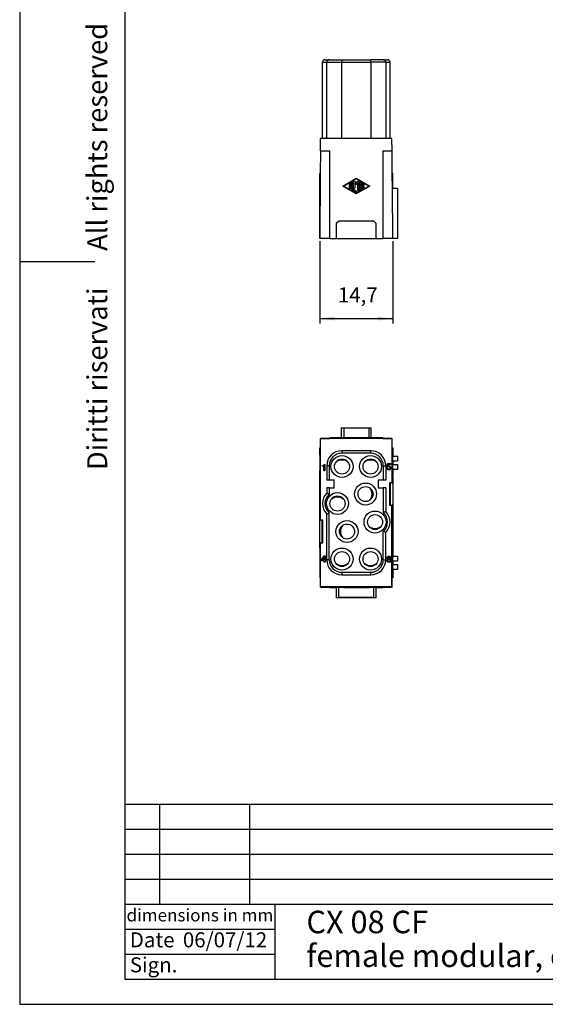
# Model space of a CAD drawing. Units: millimetres. Extents: x -210 to 0, y 0 to 297.
# Drawn here: x -210 to -105, y 0 to 197 of the extents above; entities that cross this region are included whole.
import ezdxf

# ---------------------------------------------------------------- set-up
doc = ezdxf.new("R2010")
doc.units = ezdxf.units.MM
doc.layers.add('1', color=7, linetype='Continuous')
doc.styles.add('CONVERTER_11', font='ARIAL.TTF', dxfattribs={"width": 1.2})
doc.styles.add('CONVERTER_12', font='ARIAL.TTF', dxfattribs={"width": 1.38})
doc.styles.add('CONVERTER_13', font='simplex.shx', dxfattribs={"width": 0.95})
doc.dimstyles.new('ME10_DIM_12', dxfattribs={"dimtxt": 3, "dimasz": 3, "dimexe": 1, "dimexo": 0.5, "dimgap": 2, "dimtad": 1, "dimdsep": 46, "dimtxsty": 'CONVERTER_13', "dimsah": 1, "dimcen": 0.09, "dimclrd": 2, "dimclre": 2, "dimclrt": 4, "dimadec": 0, "dimazin": 0, "dimtfac": 1, "dimtdec": 4, "dimtix": 1, "dimtmove": 0, "dimatfit": 3, "dimfxl": 1, "dimtolj": 1, "dimtzin": 0, "dimarcsym": 0})

# ---------------------------------------------------------------- blocks, each defined once
blk = doc.blocks.new('_formato_A4')
at = {"layer": '1', "color": 7, "linetype": 'Continuous'}
for p, q in [((-210, 297), (-210, 0)), ((-189, 292), (-189, 5)), ((-210, 148.5), (-195, 148.5)), ((-189, 40), (-5, 40)), ((-182, 35), (-182, 40)), ((-164, 35), (-164, 40)), ((-189, 35), (-5, 35)), ((-182, 30), (-182, 35)), ((-164, 30), (-164, 35)), ((-189, 30), (-5, 30)), ((-182, 25), (-182, 30)), ((-164, 25), (-164, 30)), ((-189, 25), (-5, 25)), ((-182, 20), (-182, 25)), ((-164, 20), (-164, 25)), ((-189, 20), (-5, 20)), ((-189, 20), (-189, 5)), ((-159, 20), (-159, 5)), ((-189, 15), (-159, 15)), ((-189, 10), (-159, 10)), ((-189, 5), (-5, 5)), ((-210, 0), (0, 0))]:
    blk.add_line(p, q, dxfattribs=at)
at = {"layer": '1', "color": 7, "insert": (-194, 151.5), "char_height": 4, "attachment_point": 5, "rotation": 90, "line_spacing_factor": 1.320528, "style": 'CONVERTER_11'}
blk.add_mtext('Diritti riservati      All rights reserved', dxfattribs=at)
at = {"layer": '1', "color": 7}
for s, insert, char_height, attachment_point, line_spacing_factor, style in [('dimensions in mm', (-174, 17.5), 2.5, 5, 0.60024, 'CONVERTER_12'), ('Date', (-188, 12.5), 3, 4, 1.320528, 'CONVERTER_11'), ('Sign.', (-188, 7.5), 3, 4, 1.320528, 'CONVERTER_11')]:
    blk.add_mtext(s, dxfattribs=dict(at, insert=insert, char_height=char_height, attachment_point=attachment_point, line_spacing_factor=line_spacing_factor, style=style))
blk = doc.blocks.new('A4')
at = {"layer": '1'}
blk.add_blockref('_formato_A4', (0, 0), dxfattribs=at)
blk = doc.blocks.new('*D5')
at = {"layer": '1', "color": 2, "linetype": 'Continuous'}
for p, q in [((-150.06, 152.6), (-150.06, 136.09)), ((-135.46, 152.6), (-135.46, 136.09)), ((-150.06, 137.09), (-135.46, 137.09))]:
    blk.add_line(p, q, dxfattribs=at)
at = {"layer": '1', "color": 2}
for points in [[(-147.06, 137.49), (-147.06, 136.7), (-150.06, 137.09)], [(-138.46, 136.7), (-138.46, 137.49), (-135.46, 137.09)]]:
    blk.add_solid(points, dxfattribs=at)
at = {"layer": '1', "color": 4, "insert": (-146.44, 139.39), "char_height": 3, "attachment_point": 7, "rotation": 0.0001, "line_spacing_factor": 0.60024, "style": 'CONVERTER_13'}
blk.add_mtext('14,7', dxfattribs=at)

msp = doc.modelspace()

# ---------------------------------------------------------------- linework, layer by layer
at = {"color": 2, "linetype": 'Continuous'}
for p, q in [((-149.513, 188.347), (-148.663, 188.347)), ((-148.663, 188.347), (-145.663, 188.347)), ((-145.663, 188.847), (-145.663, 188.347)), ((-145.663, 188.347), (-139.863, 188.347)), ((-145.663, 173.097), (-145.663, 188.347)), ((-139.863, 188.347), (-139.863, 188.847)), ((-139.863, 188.347), (-139.863, 173.097)), ((-136.863, 188.347), (-139.863, 188.347)), ((-136.863, 188.347), (-136.013, 188.347)), ((-145.663, 110.668), (-145.663, 110.168)), ((-139.863, 110.168), (-139.863, 110.668)), ((-139.863, 110.168), (-145.663, 110.168)), ((-148.163, 107.668), (-148.663, 107.668)), ((-148.163, 107.668), (-148.163, 104.768)), ((-137.363, 107.668), (-137.363, 104.768)), ((-137.363, 107.668), (-136.863, 107.668)), ((-148.163, 103.268), (-148.163, 101.996)), ((-137.363, 103.268), (-137.363, 98.296)), ((-148.163, 88.868), (-148.163, 98.24)), ((-137.363, 88.868), (-137.363, 94.54)), ((-148.163, 88.868), (-148.663, 88.868)), ((-137.363, 88.868), (-136.863, 88.868)), ((-145.663, 86.368), (-139.863, 86.368)), ((-145.663, 86.368), (-145.663, 85.868)), ((-139.863, 85.868), (-139.863, 86.368))]:
    msp.add_line(p, q, dxfattribs=at)
at = {"color": 7, "linetype": 'Continuous'}
for p, q in [((-149.513, 173.097), (-149.513, 188.347)), ((-149.013, 188.847), (-148.163, 188.847)), ((-148.663, 173.097), (-148.663, 188.347)), ((-148.163, 188.847), (-145.663, 188.847)), ((-145.663, 188.847), (-139.863, 188.847)), ((-137.363, 188.847), (-139.863, 188.847)), ((-137.363, 188.847), (-136.513, 188.847)), ((-136.863, 188.347), (-136.863, 173.097)), ((-136.013, 173.097), (-136.013, 188.347)), ((-149.91, 170.597), (-149.888, 173.097)), ((-148.663, 173.097), (-149.888, 173.097)), ((-136.863, 173.097), (-148.663, 173.097)), ((-136.013, 173.097), (-136.863, 173.097)), ((-135.637, 173.097), (-136.013, 173.097)), ((-135.615, 170.597), (-135.637, 173.097)), ((-149.91, 170.597), (-149.949, 166.097)), ((-149.91, 170.597), (-148.063, 170.597)), ((-148.063, 153.097), (-148.063, 170.597)), ((-137.463, 170.597), (-135.615, 170.597)), ((-137.463, 170.597), (-137.463, 153.097)), ((-135.576, 166.097), (-135.615, 170.597)), ((-149.949, 166.097), (-150.063, 153.097)), ((-149.949, 166.097), (-150.063, 166.097)), ((-150.063, 153.097), (-150.063, 166.097)), ((-135.55, 163.097), (-135.576, 166.097)), ((-135.463, 166.097), (-135.576, 166.097)), ((-135.463, 163.097), (-135.463, 166.097)), ((-145.471, 163.597), (-142.763, 165.159)), ((-142.763, 162.035), (-145.471, 163.597)), ((-142.763, 165.038), (-145.263, 163.597)), ((-145.263, 163.597), (-142.763, 162.155)), ((-144.117, 163.188), (-144.117, 164.005)), ((-143.908, 164.005), (-143.908, 163.188)), ((-143.7, 162.948), (-143.7, 164.245)), ((-143.492, 164.245), (-143.492, 163.008)), ((-143.283, 163.188), (-143.283, 164.485)), ((-143.101, 164.554), (-142.763, 164.164)), ((-142.763, 163.847), (-143.075, 164.206)), ((-143.075, 164.206), (-143.075, 163.188)), ((-142.763, 165.159), (-140.054, 163.597)), ((-140.263, 163.597), (-142.763, 165.038)), ((-142.763, 164.164), (-142.425, 164.554)), ((-142.45, 164.206), (-142.763, 163.847)), ((-140.054, 163.597), (-142.763, 162.035)), ((-142.763, 162.155), (-140.263, 163.597)), ((-142.45, 162.708), (-142.45, 164.206)), ((-142.242, 164.485), (-142.242, 162.708)), ((-142.033, 162.948), (-142.033, 164.245)), ((-141.877, 164.335), (-141.252, 163.975)), ((-141.356, 163.794), (-141.825, 164.065)), ((-141.825, 164.065), (-141.825, 163.701)), ((-141.825, 163.701), (-141.304, 163.701)), ((-141.304, 163.492), (-141.825, 163.492)), ((-141.825, 163.492), (-141.825, 163.128)), ((-141.825, 163.128), (-141.356, 163.399)), ((-142.815, 162.377), (-143.648, 162.858)), ((-143.492, 163.008), (-142.711, 162.558)), ((-141.252, 163.218), (-141.877, 162.858)), ((-134.513, 163.097), (-135.55, 163.097)), ((-135.463, 153.097), (-135.55, 163.097)), ((-134.513, 163.097), (-134.513, 153.097)), ((-146.263, 156.597), (-146.763, 156.097)), ((-146.763, 156.097), (-146.763, 153.097)), ((-139.263, 156.597), (-146.263, 156.597)), ((-138.763, 156.097), (-139.263, 156.597)), ((-138.763, 153.097), (-138.763, 156.097)), ((-148.063, 153.097), (-150.063, 153.097)), ((-148.063, 153.097), (-146.763, 153.097)), ((-146.763, 153.097), (-138.763, 153.097)), ((-138.763, 153.097), (-137.463, 153.097)), ((-135.463, 153.097), (-137.463, 153.097)), ((-134.513, 153.097), (-135.463, 153.097)), ((-145.763, 115.268), (-139.763, 115.268)), ((-145.763, 115.268), (-145.763, 115.242)), ((-145.763, 115.242), (-145.263, 115.237)), ((-145.763, 115.242), (-145.763, 113.242)), ((-145.263, 115.237), (-145.263, 113.237)), ((-145.263, 115.237), (-140.263, 115.237)), ((-140.263, 115.237), (-139.763, 115.242)), ((-140.263, 115.237), (-140.263, 113.237)), ((-139.763, 115.242), (-139.763, 115.268)), ((-139.763, 113.242), (-139.763, 115.242)), ((-149.91, 113.115), (-149.888, 113.093)), ((-149.91, 113.115), (-148.063, 113.115)), ((-149.91, 111.268), (-149.91, 113.115)), ((-149.888, 96.768), (-149.888, 113.093)), ((-135.637, 113.093), (-149.888, 113.093)), ((-148.063, 113.268), (-148.063, 113.115)), ((-145.763, 113.268), (-148.063, 113.268)), ((-145.263, 113.237), (-145.763, 113.242)), ((-140.263, 113.237), (-145.263, 113.237)), ((-139.763, 113.242), (-140.263, 113.237)), ((-137.463, 113.268), (-139.763, 113.268)), ((-137.463, 113.115), (-137.463, 113.268)), ((-137.463, 113.115), (-135.615, 113.115)), ((-135.637, 113.093), (-135.615, 113.115)), ((-135.637, 113.093), (-135.637, 104.268)), ((-135.615, 111.268), (-135.615, 113.115)), ((-150.063, 109.818), (-150.063, 111.268)), ((-149.91, 111.268), (-150.063, 111.268)), ((-139.863, 110.668), (-145.663, 110.668)), ((-135.615, 111.268), (-135.463, 111.268)), ((-135.463, 111.268), (-135.463, 109.604)), ((-150.063, 109.818), (-149.975, 109.818)), ((-149.975, 106.718), (-149.975, 109.818)), ((-135.55, 109.604), (-134.513, 109.604)), ((-135.55, 109.604), (-135.55, 108.604)), ((-134.513, 108.604), (-135.55, 108.604)), ((-135.463, 108.604), (-135.463, 107.932)), ((-134.513, 109.604), (-134.513, 108.604)), ((-150.063, 98.018), (-150.063, 106.718)), ((-149.975, 106.718), (-150.063, 106.718)), ((-149.507, 107.691), (-149.476, 107.691)), ((-149.507, 107.566), (-149.507, 107.691)), ((-149.21, 107.566), (-149.507, 107.566)), ((-149.476, 107.691), (-149.398, 107.707)), ((-149.398, 107.707), (-149.351, 107.723)), ((-149.351, 107.723), (-149.288, 107.754)), ((-149.288, 107.754), (-149.242, 107.801)), ((-149.242, 107.801), (-149.195, 107.863)), ((-149.21, 106.66), (-149.21, 107.566)), ((-149.054, 106.66), (-149.21, 106.66)), ((-149.195, 107.863), (-149.179, 107.91)), ((-149.179, 107.91), (-149.054, 107.91)), ((-149.054, 107.91), (-149.054, 106.66)), ((-148.663, 107.668), (-148.663, 104.768)), ((-136.863, 107.668), (-136.863, 104.768)), ((-136.654, 107.184), (-136.497, 107.2)), ((-136.622, 107.091), (-136.654, 107.184)), ((-136.638, 107.403), (-136.544, 108.091)), ((-136.482, 107.403), (-136.638, 107.403)), ((-136.591, 107.028), (-136.622, 107.091)), ((-136.544, 106.966), (-136.591, 107.028)), ((-136.544, 108.091), (-135.904, 108.091)), ((-136.497, 106.919), (-136.544, 106.966)), ((-136.497, 107.2), (-136.466, 107.122)), ((-136.451, 106.887), (-136.497, 106.919)), ((-136.451, 107.45), (-136.482, 107.403)), ((-136.419, 107.934), (-136.466, 107.591)), ((-136.466, 107.591), (-136.388, 107.637)), ((-136.466, 107.122), (-136.435, 107.075)), ((-136.388, 107.497), (-136.451, 107.45)), ((-136.372, 106.856), (-136.451, 106.887)), ((-136.435, 107.075), (-136.372, 107.028)), ((-135.904, 107.934), (-136.419, 107.934)), ((-136.388, 107.637), (-136.294, 107.669)), ((-136.294, 107.528), (-136.388, 107.497)), ((-136.372, 107.028), (-136.294, 106.997)), ((-136.294, 106.841), (-136.372, 106.856)), ((-136.294, 107.669), (-136.216, 107.669)), ((-136.216, 107.528), (-136.294, 107.528)), ((-136.294, 106.997), (-136.216, 106.997)), ((-136.216, 106.841), (-136.294, 106.841)), ((-136.216, 107.669), (-136.138, 107.653)), ((-136.138, 107.497), (-136.216, 107.528)), ((-136.216, 106.997), (-136.138, 107.028)), ((-136.138, 106.856), (-136.216, 106.841)), ((-136.138, 107.653), (-136.06, 107.622)), ((-136.076, 107.45), (-136.138, 107.497)), ((-136.138, 107.028), (-136.076, 107.075)), ((-136.06, 106.887), (-136.138, 106.856)), ((-136.044, 107.403), (-136.076, 107.45)), ((-136.076, 107.075), (-136.044, 107.122)), ((-136.06, 107.622), (-135.966, 107.528)), ((-136.013, 106.919), (-136.06, 106.887)), ((-136.013, 107.325), (-136.044, 107.403)), ((-136.044, 107.122), (-136.013, 107.2)), ((-136.013, 107.2), (-136.013, 107.325)), ((-135.966, 106.966), (-136.013, 106.919)), ((-135.966, 107.528), (-135.919, 107.466)), ((-135.919, 107.028), (-135.966, 106.966)), ((-135.919, 107.466), (-135.888, 107.403)), ((-135.888, 107.091), (-135.919, 107.028)), ((-135.904, 108.091), (-135.904, 107.934)), ((-135.888, 107.403), (-135.857, 107.309)), ((-135.857, 107.184), (-135.888, 107.091)), ((-135.857, 107.309), (-135.857, 107.184)), ((-135.55, 107.932), (-135.55, 106.932)), ((-135.55, 107.932), (-134.513, 107.932)), ((-134.513, 106.932), (-135.55, 106.932)), ((-135.463, 106.932), (-135.463, 105.518)), ((-134.513, 107.932), (-134.513, 106.932)), ((-148.163, 104.768), (-148.663, 104.768)), ((-147.163, 104.768), (-148.163, 104.768)), ((-147.163, 103.268), (-147.163, 104.768)), ((-138.363, 104.768), (-138.363, 103.268)), ((-137.363, 104.768), (-138.363, 104.768)), ((-136.863, 104.768), (-137.363, 104.768)), ((-135.463, 105.518), (-135.579, 105.518)), ((-135.579, 104.268), (-135.579, 105.518)), ((-135.579, 105.418), (-135.463, 105.418)), ((-135.463, 105.418), (-135.463, 98.618)), ((-148.163, 103.268), (-148.663, 103.268)), ((-148.663, 103.268), (-148.663, 102.21)), ((-148.163, 103.268), (-147.163, 103.268)), ((-138.363, 103.268), (-137.363, 103.268)), ((-136.863, 103.268), (-137.363, 103.268)), ((-136.863, 103.268), (-136.863, 98.51)), ((-135.637, 104.268), (-136.113, 104.268)), ((-136.113, 104.268), (-136.113, 99.768)), ((-136.063, 103.518), (-136.113, 103.518)), ((-136.113, 103.418), (-135.963, 103.418)), ((-136.063, 103.518), (-135.963, 103.518)), ((-135.963, 104.268), (-135.963, 99.768)), ((-135.637, 104.268), (-135.579, 104.268)), ((-136.113, 100.618), (-135.963, 100.618)), ((-136.063, 100.518), (-136.113, 100.518)), ((-136.063, 100.518), (-135.963, 100.518)), ((-136.113, 99.768), (-135.637, 99.768)), ((-135.579, 99.768), (-135.637, 99.768)), ((-135.637, 83.442), (-135.637, 99.768)), ((-135.579, 98.518), (-135.579, 99.768)), ((-135.463, 98.618), (-135.579, 98.618)), ((-135.579, 98.518), (-135.463, 98.518)), ((-135.463, 98.518), (-135.463, 89.604)), ((-149.947, 98.018), (-150.063, 98.018)), ((-150.063, 91.118), (-150.063, 97.918)), ((-149.947, 97.918), (-150.063, 97.918)), ((-149.947, 98.018), (-149.947, 96.768)), ((-149.947, 96.768), (-149.888, 96.768)), ((-149.413, 96.768), (-149.888, 96.768)), ((-149.563, 92.268), (-149.563, 96.768)), ((-149.413, 92.268), (-149.413, 96.768)), ((-148.663, 88.868), (-148.663, 98.026)), ((-149.563, 96.018), (-149.463, 96.018)), ((-149.563, 95.918), (-149.413, 95.918)), ((-149.463, 96.018), (-149.413, 96.018)), ((-149.563, 93.118), (-149.413, 93.118)), ((-149.563, 93.018), (-149.463, 93.018)), ((-149.463, 93.018), (-149.413, 93.018)), ((-136.863, 88.868), (-136.863, 94.326)), ((-149.947, 91.118), (-150.063, 91.118)), ((-150.063, 91.018), (-149.947, 91.018)), ((-150.063, 91.018), (-150.063, 89.818)), ((-149.947, 92.268), (-149.947, 91.018)), ((-149.888, 92.268), (-149.947, 92.268)), ((-149.888, 92.268), (-149.413, 92.268)), ((-149.888, 83.442), (-149.888, 92.268)), ((-150.063, 89.818), (-149.975, 89.818)), ((-149.975, 86.718), (-149.975, 89.818)), ((-149.688, 88.845), (-149.156, 89.642)), ((-149.688, 88.673), (-149.688, 88.845)), ((-149.156, 88.673), (-149.688, 88.673)), ((-149.156, 89.36), (-149.516, 88.829)), ((-149.516, 88.829), (-149.156, 88.829)), ((-149.156, 89.642), (-148.984, 89.642)), ((-149.156, 88.829), (-149.156, 89.36)), ((-149.156, 88.392), (-149.156, 88.673)), ((-148.984, 89.642), (-148.984, 88.829)), ((-148.984, 88.829), (-148.828, 88.829)), ((-148.984, 88.673), (-148.984, 88.392)), ((-148.828, 88.673), (-148.984, 88.673)), ((-148.828, 88.829), (-148.828, 88.673)), ((-136.638, 88.786), (-136.606, 88.896)), ((-136.638, 88.708), (-136.638, 88.786)), ((-136.606, 88.599), (-136.638, 88.708)), ((-136.606, 88.896), (-136.544, 88.989)), ((-136.559, 88.521), (-136.606, 88.599)), ((-136.575, 89.318), (-136.559, 89.396)), ((-136.575, 89.255), (-136.575, 89.318)), ((-136.559, 89.177), (-136.575, 89.255)), ((-136.559, 89.396), (-136.497, 89.489)), ((-136.497, 89.083), (-136.559, 89.177)), ((-136.544, 88.989), (-136.466, 89.052)), ((-136.497, 89.489), (-136.434, 89.552)), ((-136.466, 89.052), (-136.497, 89.083)), ((-136.434, 88.849), (-136.45, 88.786)), ((-136.45, 88.786), (-136.45, 88.724)), ((-136.45, 88.724), (-136.434, 88.661)), ((-136.434, 89.552), (-136.341, 89.599)), ((-136.388, 88.911), (-136.434, 88.849)), ((-136.434, 88.661), (-136.388, 88.599)), ((-136.388, 89.364), (-136.403, 89.318)), ((-136.403, 89.318), (-136.403, 89.255)), ((-136.403, 89.255), (-136.388, 89.208)), ((-136.356, 89.411), (-136.388, 89.364)), ((-136.388, 89.208), (-136.356, 89.161)), ((-136.325, 88.958), (-136.388, 88.911)), ((-136.388, 88.599), (-136.325, 88.552)), ((-136.309, 89.443), (-136.356, 89.411)), ((-136.356, 89.161), (-136.309, 89.13)), ((-136.341, 89.599), (-136.263, 89.614)), ((-136.247, 88.974), (-136.325, 88.958)), ((-136.247, 89.458), (-136.309, 89.443)), ((-136.309, 89.13), (-136.247, 89.114)), ((-136.263, 89.614), (-136.169, 89.614)), ((-136.184, 89.458), (-136.247, 89.458)), ((-136.247, 89.114), (-136.184, 89.114)), ((-136.184, 88.974), (-136.247, 88.974)), ((-136.122, 89.443), (-136.184, 89.458)), ((-136.184, 89.114), (-136.122, 89.13)), ((-136.106, 88.958), (-136.184, 88.974)), ((-136.169, 89.614), (-136.091, 89.599)), ((-136.075, 89.411), (-136.122, 89.443)), ((-136.122, 89.13), (-136.075, 89.161)), ((-136.044, 88.911), (-136.106, 88.958)), ((-136.106, 88.552), (-136.044, 88.599)), ((-136.091, 89.599), (-135.997, 89.552)), ((-136.044, 89.364), (-136.075, 89.411)), ((-136.075, 89.161), (-136.044, 89.208)), ((-136.028, 89.318), (-136.044, 89.364)), ((-136.044, 89.208), (-136.028, 89.255)), ((-135.997, 88.849), (-136.044, 88.911)), ((-136.044, 88.599), (-135.997, 88.661)), ((-136.028, 89.255), (-136.028, 89.318)), ((-135.997, 89.552), (-135.934, 89.489)), ((-135.981, 88.786), (-135.997, 88.849)), ((-135.997, 88.661), (-135.981, 88.724)), ((-135.981, 88.724), (-135.981, 88.786)), ((-135.934, 89.083), (-135.966, 89.052)), ((-135.966, 89.052), (-135.888, 88.989)), ((-135.934, 89.489), (-135.872, 89.396)), ((-135.872, 89.177), (-135.934, 89.083)), ((-135.888, 88.989), (-135.825, 88.896)), ((-135.872, 89.396), (-135.856, 89.318)), ((-135.856, 89.255), (-135.872, 89.177)), ((-135.825, 88.599), (-135.872, 88.521)), ((-135.856, 89.318), (-135.856, 89.255)), ((-135.825, 88.896), (-135.794, 88.786)), ((-135.794, 88.708), (-135.825, 88.599)), ((-135.794, 88.786), (-135.794, 88.708)), ((-135.55, 89.604), (-135.55, 88.604)), ((-135.55, 89.604), (-135.463, 89.604)), ((-134.513, 88.604), (-135.55, 88.604)), ((-135.463, 89.604), (-134.513, 89.604)), ((-135.463, 88.604), (-135.463, 87.932)), ((-134.513, 89.604), (-134.513, 88.604)), ((-149.975, 86.718), (-150.063, 86.718)), ((-150.063, 86.718), (-150.063, 85.268)), ((-148.984, 88.392), (-149.156, 88.392)), ((-136.481, 88.443), (-136.559, 88.521)), ((-136.388, 88.396), (-136.481, 88.443)), ((-136.263, 88.364), (-136.388, 88.396)), ((-136.325, 88.552), (-136.247, 88.536)), ((-136.169, 88.364), (-136.263, 88.364)), ((-136.247, 88.536), (-136.184, 88.536)), ((-136.184, 88.536), (-136.106, 88.552)), ((-136.044, 88.396), (-136.169, 88.364)), ((-135.95, 88.443), (-136.044, 88.396)), ((-135.872, 88.521), (-135.95, 88.443)), ((-135.55, 87.932), (-134.513, 87.932)), ((-135.55, 87.932), (-135.55, 86.932)), ((-135.463, 86.932), (-135.55, 86.932)), ((-135.463, 86.932), (-135.463, 85.268)), ((-134.513, 86.932), (-135.463, 86.932)), ((-134.513, 87.932), (-134.513, 86.932)), ((-150.063, 85.268), (-149.91, 85.268)), ((-149.91, 83.421), (-149.91, 85.268)), ((-145.663, 85.868), (-139.863, 85.868)), ((-135.615, 83.421), (-135.615, 85.268)), ((-135.463, 85.268), (-135.615, 85.268)), ((-149.91, 83.421), (-149.888, 83.442)), ((-149.91, 83.421), (-148.063, 83.421)), ((-135.637, 83.442), (-149.888, 83.442)), ((-148.063, 83.268), (-148.063, 83.421)), ((-146.763, 83.268), (-148.063, 83.268)), ((-146.263, 83.298), (-146.763, 83.294)), ((-146.763, 83.294), (-146.763, 81.294)), ((-139.263, 83.298), (-146.263, 83.298)), ((-146.263, 81.298), (-146.263, 83.298)), ((-145.471, 83.359), (-142.763, 83.373)), ((-142.763, 83.346), (-145.471, 83.359)), ((-142.763, 83.372), (-145.263, 83.359)), ((-145.263, 83.36), (-145.263, 83.359)), ((-145.263, 83.359), (-142.763, 83.347)), ((-144.117, 83.356), (-144.117, 83.363)), ((-143.908, 83.363), (-143.908, 83.356)), ((-143.7, 83.354), (-143.7, 83.365)), ((-142.815, 83.349), (-143.648, 83.353)), ((-143.492, 83.365), (-143.492, 83.354)), ((-143.492, 83.354), (-142.711, 83.35)), ((-143.283, 83.356), (-143.283, 83.367)), ((-143.101, 83.368), (-142.763, 83.364)), ((-143.075, 83.368), (-143.075, 83.365)), ((-142.763, 83.362), (-143.075, 83.365)), ((-143.075, 83.365), (-143.075, 83.356)), ((-142.763, 83.373), (-140.054, 83.359)), ((-142.763, 83.372), (-142.763, 83.373)), ((-140.263, 83.359), (-142.763, 83.372)), ((-142.763, 83.364), (-142.425, 83.368)), ((-142.45, 83.365), (-142.763, 83.362)), ((-142.763, 83.362), (-142.763, 83.364)), ((-140.054, 83.359), (-142.763, 83.346)), ((-142.763, 83.347), (-140.263, 83.359)), ((-142.763, 83.346), (-142.763, 83.347)), ((-142.45, 83.368), (-142.45, 83.365)), ((-142.45, 83.352), (-142.45, 83.365)), ((-142.242, 83.367), (-142.242, 83.352)), ((-142.033, 83.354), (-142.033, 83.365)), ((-141.877, 83.366), (-141.252, 83.363)), ((-141.252, 83.356), (-141.877, 83.353)), ((-141.825, 83.366), (-141.825, 83.364)), ((-141.356, 83.361), (-141.825, 83.364)), ((-141.825, 83.364), (-141.825, 83.36)), ((-141.825, 83.36), (-141.304, 83.36)), ((-141.825, 83.36), (-141.825, 83.359)), ((-141.304, 83.359), (-141.825, 83.359)), ((-141.825, 83.359), (-141.825, 83.355)), ((-141.825, 83.355), (-141.356, 83.358)), ((-140.263, 83.36), (-140.263, 83.359)), ((-139.263, 81.298), (-139.263, 83.298)), ((-138.763, 83.294), (-139.263, 83.298)), ((-138.763, 81.294), (-138.763, 83.294)), ((-137.463, 83.268), (-138.763, 83.268)), ((-137.463, 83.421), (-135.615, 83.421)), ((-137.463, 83.421), (-137.463, 83.268)), ((-135.615, 83.421), (-135.637, 83.442)), ((-146.263, 81.298), (-146.763, 81.294)), ((-146.763, 81.294), (-146.763, 81.268)), ((-138.763, 81.268), (-146.763, 81.268)), ((-139.263, 81.298), (-146.263, 81.298)), ((-138.763, 81.294), (-139.263, 81.298)), ((-138.763, 81.268), (-138.763, 81.294))]:
    msp.add_line(p, q, dxfattribs=at)
at = {"color": 5, "linetype": 'Continuous'}
for p, q in [((-136.063, 104.268), (-136.063, 103.518)), ((-136.063, 100.518), (-136.063, 99.768)), ((-149.463, 96.018), (-149.463, 96.768)), ((-149.463, 92.268), (-149.463, 93.018)), ((-143.648, 83.366), (-143.648, 83.353)), ((-142.815, 83.349), (-142.815, 83.351)), ((-141.877, 83.366), (-141.877, 83.353)), ((-141.356, 83.361), (-141.356, 83.363)), ((-141.304, 83.359), (-141.304, 83.36)), ((-141.252, 83.356), (-141.252, 83.358))]:
    msp.add_line(p, q, dxfattribs=at)
at = {"color": 7, "linetype": 'Continuous'}
for centre, radius in [((-145.613, 107.518), 2.2), ((-145.613, 107.518), 1.5), ((-139.913, 107.518), 2.2), ((-139.913, 107.518), 1.5), ((-140.913, 102.018), 2.2), ((-140.913, 102.018), 1.5), ((-146.513, 100.118), 2.2), ((-146.513, 100.118), 1.5), ((-139.013, 96.418), 2.2), ((-144.613, 94.518), 2.2), ((-139.013, 96.418), 1.5), ((-144.613, 94.518), 1.5), ((-145.613, 89.018), 2.2), ((-139.913, 89.018), 2.2), ((-145.613, 89.018), 1.5), ((-139.913, 89.018), 1.5)]:
    msp.add_circle(centre, radius, dxfattribs=at)
for centre, radius, start, end in [((-149.013, 188.347), 0.5, 90, 180), ((-148.163, 188.347), 0.5, 90, 180), ((-137.363, 188.347), 0.5, 0, 90), ((-136.513, 188.347), 0.5, 0, 90), ((-143.179, 164.485), 0.104, 40.96754, 179.99993), ((-142.346, 164.485), 0.104, 0, 139.03239), ((-141.929, 164.245), 0.104, 60.02941, 179.99992), ((-143.596, 162.948), 0.104, 180.00003, 240.02952), ((-141.929, 162.948), 0.104, 180.00008, 299.97059), ((-145.663, 107.668), 3, 90, 180), ((-139.863, 107.668), 3, 0, 90), ((-145.613, 106.918), 1.9, 48.97175, 131.02825), ((-139.913, 106.918), 1.9, 48.97175, 131.02825), ((-141.513, 102.018), 1.9, 318.97175, 41.02825), ((-146.513, 100.118), 3, 135.77996, 224.22004), ((-146.513, 99.518), 1.9, 48.97175, 131.02825), ((-139.013, 96.418), 3, 315.77996, 44.22004), ((-144.013, 94.518), 1.9, 138.97175, 221.02825), ((-139.013, 97.018), 1.9, 228.97175, 311.02825), ((-145.663, 88.868), 3, 180, 270), ((-139.863, 88.868), 3, 270, 0), ((-145.613, 89.618), 1.9, 228.97175, 311.02825), ((-139.913, 89.618), 1.9, 228.97175, 311.02825)]:
    msp.add_arc(centre, radius, start, end, dxfattribs=at)
at = {"color": 2, "linetype": 'Continuous'}
for centre, start, end in [((-145.663, 107.668), 90, 180), ((-139.863, 107.668), 0, 90), ((-146.513, 100.118), 131.29987, 228.70013), ((-139.013, 96.418), 311.29987, 48.70013), ((-145.663, 88.868), 180, 270), ((-139.863, 88.868), 270, 0)]:
    msp.add_arc(centre, 2.5, start, end, dxfattribs=at)
at = {"color": 7, "linetype": 'Continuous'}
for points, knots in [([(-143.908, 164.005), (-143.91, 164.018), (-143.913, 164.046), (-143.937, 164.08), (-143.972, 164.104), (-144.013, 164.112), (-144.054, 164.104), (-144.088, 164.08), (-144.112, 164.046), (-144.115, 164.018), (-144.117, 164.005)], [0, 0, 0, 0, 0.04064376, 0.08128757, 0.12193145, 0.16257538, 0.20321931, 0.24386319, 0.28450699, 0.32515075, 0.32515075, 0.32515075, 0.32515075]), ([(-143.492, 164.245), (-143.493, 164.259), (-143.496, 164.286), (-143.521, 164.321), (-143.555, 164.344), (-143.596, 164.352), (-143.637, 164.344), (-143.671, 164.321), (-143.695, 164.286), (-143.699, 164.259), (-143.7, 164.245)], [0, 0, 0, 0, 0.04064376, 0.08128757, 0.12193145, 0.16257538, 0.20321931, 0.24386319, 0.28450699, 0.32515075, 0.32515075, 0.32515075, 0.32515075]), ([(-141.356, 163.794), (-141.344, 163.789), (-141.319, 163.778), (-141.276, 163.782), (-141.239, 163.8), (-141.212, 163.831), (-141.198, 163.871), (-141.201, 163.912), (-141.219, 163.95), (-141.241, 163.967), (-141.252, 163.975)], [0, 0, 0, 0, 0.04064391, 0.08128785, 0.12193175, 0.16257558, 0.20321936, 0.24386311, 0.2845069, 0.32515075, 0.32515075, 0.32515075, 0.32515075]), ([(-141.252, 163.218), (-141.241, 163.226), (-141.219, 163.243), (-141.201, 163.281), (-141.198, 163.322), (-141.212, 163.362), (-141.239, 163.393), (-141.276, 163.412), (-141.319, 163.415), (-141.344, 163.404), (-141.356, 163.399)], [0, 0, 0, 0, 0.04064385, 0.08128764, 0.1219314, 0.16257517, 0.203219, 0.2438629, 0.28450684, 0.32515075, 0.32515075, 0.32515075, 0.32515075]), ([(-141.304, 163.492), (-141.291, 163.494), (-141.263, 163.497), (-141.229, 163.521), (-141.206, 163.556), (-141.197, 163.597), (-141.206, 163.638), (-141.229, 163.672), (-141.263, 163.696), (-141.291, 163.699), (-141.304, 163.701)], [0, 0, 0, 0, 0.04064393, 0.08128781, 0.12193162, 0.16257538, 0.20321914, 0.24386295, 0.28450683, 0.32515075, 0.32515075, 0.32515075, 0.32515075]), ([(-144.117, 163.188), (-144.115, 163.175), (-144.112, 163.148), (-144.088, 163.113), (-144.054, 163.09), (-144.013, 163.082), (-143.972, 163.09), (-143.937, 163.113), (-143.913, 163.148), (-143.91, 163.175), (-143.908, 163.188)], [0, 0, 0, 0, 0.04064376, 0.08128757, 0.12193145, 0.16257538, 0.20321931, 0.24386319, 0.28450699, 0.32515075, 0.32515075, 0.32515075, 0.32515075]), ([(-143.283, 163.188), (-143.282, 163.175), (-143.279, 163.148), (-143.255, 163.113), (-143.22, 163.09), (-143.179, 163.082), (-143.138, 163.09), (-143.104, 163.113), (-143.08, 163.148), (-143.077, 163.175), (-143.075, 163.188)], [0, 0, 0, 0, 0.04064376, 0.08128757, 0.12193145, 0.16257538, 0.20321931, 0.24386319, 0.28450699, 0.32515075, 0.32515075, 0.32515075, 0.32515075]), ([(-142.815, 162.377), (-142.802, 162.372), (-142.777, 162.361), (-142.735, 162.365), (-142.698, 162.383), (-142.67, 162.414), (-142.657, 162.454), (-142.659, 162.495), (-142.677, 162.533), (-142.7, 162.55), (-142.711, 162.558)], [0, 0, 0, 0, 0.04064391, 0.08128785, 0.12193175, 0.16257558, 0.20321936, 0.24386311, 0.2845069, 0.32515075, 0.32515075, 0.32515075, 0.32515075]), ([(-142.45, 162.708), (-142.449, 162.694), (-142.445, 162.667), (-142.421, 162.632), (-142.387, 162.609), (-142.346, 162.601), (-142.305, 162.609), (-142.271, 162.632), (-142.246, 162.667), (-142.243, 162.694), (-142.242, 162.708)], [0, 0, 0, 0, 0.04064376, 0.08128757, 0.12193145, 0.16257538, 0.20321931, 0.24386319, 0.28450699, 0.32515075, 0.32515075, 0.32515075, 0.32515075]), ([(-148.663, 102.21), (-148.656, 102.207), (-148.642, 102.202), (-148.609, 102.188), (-148.565, 102.17), (-148.5, 102.143), (-148.427, 102.112), (-148.342, 102.076), (-148.254, 102.037), (-148.193, 102.01), (-148.163, 101.996)], [0, 0, 0, 0, 0.02226315, 0.04452629, 0.10623581, 0.16731387, 0.25545228, 0.34243068, 0.44411979, 0.54393786, 0.54393786, 0.54393786, 0.54393786]), ([(-136.863, 98.51), (-136.87, 98.507), (-136.883, 98.502), (-136.916, 98.488), (-136.961, 98.47), (-137.026, 98.443), (-137.098, 98.412), (-137.183, 98.376), (-137.271, 98.337), (-137.332, 98.31), (-137.363, 98.296)], [0, 0, 0, 0, 0.02226315, 0.04452629, 0.10622841, 0.16731387, 0.25554781, 0.34243068, 0.4441599, 0.54393786, 0.54393786, 0.54393786, 0.54393786]), ([(-148.663, 98.026), (-148.656, 98.028), (-148.642, 98.034), (-148.609, 98.047), (-148.565, 98.066), (-148.5, 98.093), (-148.427, 98.123), (-148.342, 98.16), (-148.254, 98.198), (-148.193, 98.226), (-148.163, 98.24)], [0, 0, 0, 0, 0.02226315, 0.04452629, 0.106258, 0.16731387, 0.25546185, 0.34243068, 0.44417638, 0.54393786, 0.54393786, 0.54393786, 0.54393786]), ([(-136.863, 94.326), (-136.87, 94.328), (-136.883, 94.334), (-136.916, 94.347), (-136.961, 94.366), (-137.026, 94.393), (-137.098, 94.423), (-137.183, 94.46), (-137.271, 94.498), (-137.332, 94.526), (-137.363, 94.54)], [0, 0, 0, 0, 0.02226315, 0.04452629, 0.10623926, 0.16731387, 0.25548499, 0.34243068, 0.4441576, 0.54393786, 0.54393786, 0.54393786, 0.54393786]), ([(-143.908, 83.363), (-143.909, 83.363), (-143.909, 83.363), (-143.91, 83.363), (-143.912, 83.363), (-143.915, 83.363), (-143.918, 83.363), (-143.923, 83.363), (-143.927, 83.364), (-143.933, 83.364), (-143.94, 83.364), (-143.948, 83.364), (-143.957, 83.364), (-143.968, 83.364), (-143.978, 83.364), (-143.989, 83.364), (-144.001, 83.364), (-144.013, 83.364), (-144.024, 83.364), (-144.036, 83.364), (-144.047, 83.364), (-144.058, 83.364), (-144.068, 83.364), (-144.077, 83.364), (-144.085, 83.364), (-144.092, 83.364), (-144.098, 83.364), (-144.103, 83.363), (-144.107, 83.363), (-144.11, 83.363), (-144.113, 83.363), (-144.115, 83.363), (-144.116, 83.363), (-144.117, 83.363), (-144.117, 83.363)], [0, 0, 0, 0, 0.00041103, 0.00160992, 0.00358095, 0.00630483, 0.00976188, 0.0139323, 0.01879625, 0.02433387, 0.03052529, 0.03930671, 0.04883858, 0.05901886, 0.06974552, 0.0809165, 0.09242977, 0.10418327, 0.11593677, 0.12745003, 0.13862102, 0.14934767, 0.15952796, 0.16905983, 0.17784124, 0.18403267, 0.18957029, 0.19443424, 0.19860466, 0.20206171, 0.20478559, 0.20675662, 0.2079555, 0.20836654, 0.20836654, 0.20836654, 0.20836654]), ([(-144.117, 83.356), (-144.117, 83.356), (-144.116, 83.356), (-144.115, 83.356), (-144.113, 83.356), (-144.11, 83.356), (-144.107, 83.355), (-144.103, 83.355), (-144.098, 83.355), (-144.092, 83.355), (-144.085, 83.355), (-144.077, 83.355), (-144.068, 83.355), (-144.058, 83.355), (-144.047, 83.355), (-144.036, 83.355), (-144.024, 83.355), (-144.013, 83.355), (-144.001, 83.355), (-143.989, 83.355), (-143.978, 83.355), (-143.968, 83.355), (-143.957, 83.355), (-143.948, 83.355), (-143.94, 83.355), (-143.933, 83.355), (-143.927, 83.355), (-143.923, 83.355), (-143.918, 83.355), (-143.915, 83.356), (-143.912, 83.356), (-143.91, 83.356), (-143.909, 83.356), (-143.909, 83.356), (-143.908, 83.356)], [0, 0, 0, 0, 0.00041103, 0.00160992, 0.00358095, 0.00630483, 0.00976188, 0.0139323, 0.01879625, 0.02433387, 0.03052529, 0.03930671, 0.04883858, 0.05901886, 0.06974552, 0.0809165, 0.09242977, 0.10418327, 0.11593677, 0.12745003, 0.13862102, 0.14934767, 0.15952796, 0.16905983, 0.17784124, 0.18403267, 0.18957029, 0.19443424, 0.19860466, 0.20206171, 0.20478559, 0.20675662, 0.2079555, 0.20836654, 0.20836654, 0.20836654, 0.20836654]), ([(-143.492, 83.365), (-143.492, 83.365), (-143.492, 83.365), (-143.494, 83.365), (-143.496, 83.365), (-143.498, 83.365), (-143.502, 83.365), (-143.506, 83.366), (-143.511, 83.366), (-143.516, 83.366), (-143.523, 83.366), (-143.531, 83.366), (-143.541, 83.366), (-143.551, 83.366), (-143.562, 83.366), (-143.573, 83.366), (-143.584, 83.366), (-143.596, 83.366), (-143.608, 83.366), (-143.619, 83.366), (-143.63, 83.366), (-143.641, 83.366), (-143.651, 83.366), (-143.661, 83.366), (-143.669, 83.366), (-143.676, 83.366), (-143.681, 83.366), (-143.686, 83.366), (-143.69, 83.365), (-143.694, 83.365), (-143.696, 83.365), (-143.698, 83.365), (-143.699, 83.365), (-143.7, 83.365), (-143.7, 83.365)], [0, 0, 0, 0, 0.00041103, 0.00160992, 0.00358095, 0.00630483, 0.00976188, 0.0139323, 0.01879625, 0.02433387, 0.03052529, 0.03930671, 0.04883858, 0.05901886, 0.06974552, 0.0809165, 0.09242977, 0.10418327, 0.11593677, 0.12745003, 0.13862102, 0.14934767, 0.15952796, 0.16905983, 0.17784124, 0.18403267, 0.18957029, 0.19443424, 0.19860466, 0.20206171, 0.20478559, 0.20675662, 0.2079555, 0.20836654, 0.20836654, 0.20836654, 0.20836654]), ([(-143.7, 83.354), (-143.7, 83.354), (-143.7, 83.354), (-143.699, 83.354), (-143.697, 83.354), (-143.695, 83.353), (-143.693, 83.353), (-143.69, 83.353), (-143.686, 83.353), (-143.682, 83.353), (-143.677, 83.353), (-143.672, 83.353), (-143.667, 83.353), (-143.661, 83.353), (-143.654, 83.353), (-143.65, 83.353), (-143.648, 83.353)], [0, 0, 0, 0, 0.000301385, 0.001179035, 0.002628608, 0.004642223, 0.007211601, 0.010328349, 0.013984035, 0.01814802, 0.022779862, 0.027856404, 0.033354483, 0.039250934, 0.045522592, 0.052146289, 0.052146289, 0.052146289, 0.052146289]), ([(-143.101, 83.368), (-143.103, 83.368), (-143.107, 83.368), (-143.113, 83.368), (-143.119, 83.368), (-143.127, 83.368), (-143.134, 83.368), (-143.143, 83.368), (-143.154, 83.368), (-143.166, 83.368), (-143.179, 83.368), (-143.19, 83.368), (-143.201, 83.368), (-143.211, 83.368), (-143.22, 83.368), (-143.229, 83.368), (-143.237, 83.368), (-143.245, 83.368), (-143.251, 83.368), (-143.257, 83.368), (-143.262, 83.368), (-143.267, 83.368), (-143.271, 83.368), (-143.274, 83.368), (-143.277, 83.367), (-143.279, 83.367), (-143.281, 83.367), (-143.282, 83.367), (-143.283, 83.367), (-143.283, 83.367), (-143.283, 83.367)], [0, 0, 0, 0, 0.00579159, 0.0120411, 0.01871467, 0.0257785, 0.03319873, 0.04094153, 0.05299335, 0.06537807, 0.07795726, 0.09059248, 0.10058782, 0.11034186, 0.11978766, 0.12885827, 0.13748675, 0.14425791, 0.15057789, 0.15641915, 0.16175421, 0.16655556, 0.17079569, 0.17394985, 0.17663613, 0.17884832, 0.18058025, 0.18182586, 0.1825795, 0.18283904, 0.18283904, 0.18283904, 0.18283904]), ([(-143.283, 83.356), (-143.283, 83.356), (-143.283, 83.356), (-143.282, 83.356), (-143.28, 83.356), (-143.277, 83.356), (-143.273, 83.355), (-143.269, 83.355), (-143.264, 83.355), (-143.259, 83.355), (-143.252, 83.355), (-143.244, 83.355), (-143.234, 83.355), (-143.224, 83.355), (-143.214, 83.355), (-143.202, 83.355), (-143.191, 83.355), (-143.179, 83.355), (-143.168, 83.355), (-143.156, 83.355), (-143.145, 83.355), (-143.134, 83.355), (-143.124, 83.355), (-143.115, 83.355), (-143.106, 83.355), (-143.1, 83.355), (-143.094, 83.355), (-143.089, 83.355), (-143.085, 83.355), (-143.082, 83.356), (-143.079, 83.356), (-143.077, 83.356), (-143.076, 83.356), (-143.075, 83.356), (-143.075, 83.356)], [0, 0, 0, 0, 0.00041103, 0.00160992, 0.00358095, 0.00630483, 0.00976188, 0.0139323, 0.01879625, 0.02433387, 0.03052529, 0.03930671, 0.04883858, 0.05901886, 0.06974552, 0.0809165, 0.09242977, 0.10418327, 0.11593677, 0.12745003, 0.13862102, 0.14934767, 0.15952796, 0.16905983, 0.17784124, 0.18403267, 0.18957029, 0.19443424, 0.19860466, 0.20206171, 0.20478559, 0.20675662, 0.2079555, 0.20836654, 0.20836654, 0.20836654, 0.20836654]), ([(-142.815, 83.349), (-142.812, 83.349), (-142.807, 83.349), (-142.8, 83.349), (-142.792, 83.349), (-142.784, 83.349), (-142.776, 83.349), (-142.768, 83.349), (-142.76, 83.349), (-142.752, 83.349), (-142.744, 83.349), (-142.736, 83.349), (-142.73, 83.349), (-142.724, 83.349), (-142.719, 83.349), (-142.714, 83.349), (-142.709, 83.349), (-142.704, 83.349), (-142.699, 83.349), (-142.695, 83.349), (-142.69, 83.349), (-142.686, 83.349), (-142.683, 83.349), (-142.679, 83.349), (-142.676, 83.349), (-142.673, 83.349), (-142.67, 83.349), (-142.667, 83.349), (-142.665, 83.349), (-142.664, 83.349), (-142.662, 83.349), (-142.661, 83.349), (-142.66, 83.349), (-142.659, 83.349), (-142.659, 83.349), (-142.658, 83.35), (-142.659, 83.35), (-142.659, 83.35), (-142.66, 83.35), (-142.661, 83.35), (-142.662, 83.35), (-142.664, 83.35), (-142.666, 83.35), (-142.668, 83.35), (-142.671, 83.35), (-142.674, 83.35), (-142.677, 83.35), (-142.68, 83.35), (-142.684, 83.35), (-142.688, 83.35), (-142.692, 83.35), (-142.696, 83.35), (-142.701, 83.35), (-142.706, 83.35), (-142.709, 83.35), (-142.711, 83.35)], [0, 0, 0, 0, 0.00730848, 0.01484968, 0.02258604, 0.03047999, 0.03849397, 0.04659041, 0.05473176, 0.06288044, 0.0709989, 0.07904956, 0.08470481, 0.09022863, 0.09561007, 0.10083817, 0.10590198, 0.11079057, 0.11549299, 0.11999828, 0.1242955, 0.1283737, 0.13222193, 0.13582924, 0.1391847, 0.14227736, 0.14490449, 0.14726137, 0.14934657, 0.15115863, 0.15269613, 0.15395766, 0.15494183, 0.1556474, 0.1560735, 0.1562227, 0.15637198, 0.15680025, 0.15751302, 0.15851232, 0.15979983, 0.161492, 0.16349116, 0.16578892, 0.16837691, 0.17124672, 0.17438995, 0.17779821, 0.18146308, 0.18537616, 0.18952905, 0.19391332, 0.19852058, 0.20334242, 0.20837041, 0.20837041, 0.20837041, 0.20837041]), ([(-142.45, 83.352), (-142.45, 83.352), (-142.449, 83.352), (-142.448, 83.352), (-142.446, 83.351), (-142.444, 83.351), (-142.44, 83.351), (-142.436, 83.351), (-142.431, 83.351), (-142.426, 83.351), (-142.419, 83.351), (-142.411, 83.351), (-142.401, 83.351), (-142.391, 83.351), (-142.38, 83.351), (-142.369, 83.351), (-142.358, 83.351), (-142.346, 83.351), (-142.334, 83.351), (-142.323, 83.351), (-142.312, 83.351), (-142.301, 83.351), (-142.291, 83.351), (-142.281, 83.351), (-142.273, 83.351), (-142.266, 83.351), (-142.261, 83.351), (-142.256, 83.351), (-142.252, 83.351), (-142.248, 83.351), (-142.246, 83.351), (-142.244, 83.352), (-142.242, 83.352), (-142.242, 83.352), (-142.242, 83.352)], [0, 0, 0, 0, 0.00041103, 0.00160992, 0.00358095, 0.00630483, 0.00976188, 0.0139323, 0.01879625, 0.02433387, 0.03052529, 0.03930671, 0.04883858, 0.05901886, 0.06974552, 0.0809165, 0.09242977, 0.10418327, 0.11593677, 0.12745003, 0.13862102, 0.14934767, 0.15952796, 0.16905983, 0.17784124, 0.18403267, 0.18957029, 0.19443424, 0.19860466, 0.20206171, 0.20478559, 0.20675662, 0.2079555, 0.20836654, 0.20836654, 0.20836654, 0.20836654]), ([(-142.242, 83.367), (-142.242, 83.367), (-142.242, 83.367), (-142.243, 83.367), (-142.244, 83.367), (-142.246, 83.367), (-142.248, 83.367), (-142.251, 83.368), (-142.254, 83.368), (-142.258, 83.368), (-142.263, 83.368), (-142.268, 83.368), (-142.274, 83.368), (-142.28, 83.368), (-142.288, 83.368), (-142.296, 83.368), (-142.305, 83.368), (-142.314, 83.368), (-142.324, 83.368), (-142.335, 83.368), (-142.347, 83.368), (-142.359, 83.368), (-142.371, 83.368), (-142.382, 83.368), (-142.391, 83.368), (-142.399, 83.368), (-142.406, 83.368), (-142.412, 83.368), (-142.419, 83.368), (-142.423, 83.368), (-142.425, 83.368)], [0, 0, 0, 0, 0.00025954, 0.00101318, 0.0022588, 0.00399073, 0.00620291, 0.00888919, 0.01204335, 0.01628349, 0.02108483, 0.02641989, 0.03226116, 0.03858113, 0.04535229, 0.05398077, 0.06305138, 0.07249718, 0.08225122, 0.09224656, 0.10488178, 0.11746098, 0.1298457, 0.14189751, 0.14964032, 0.15706056, 0.16412444, 0.17079811, 0.17704777, 0.18283959, 0.18283959, 0.18283959, 0.18283959]), ([(-141.877, 83.366), (-141.88, 83.366), (-141.887, 83.366), (-141.897, 83.366), (-141.908, 83.366), (-141.918, 83.366), (-141.929, 83.366), (-141.94, 83.366), (-141.951, 83.366), (-141.961, 83.366), (-141.972, 83.366), (-141.98, 83.366), (-141.988, 83.366), (-141.994, 83.366), (-142, 83.366), (-142.006, 83.366), (-142.011, 83.366), (-142.015, 83.366), (-142.019, 83.366), (-142.023, 83.365), (-142.026, 83.365), (-142.029, 83.365), (-142.031, 83.365), (-142.032, 83.365), (-142.033, 83.365), (-142.033, 83.365), (-142.033, 83.365)], [0, 0, 0, 0, 0.00974212, 0.01990756, 0.03040966, 0.04116177, 0.05207724, 0.06299227, 0.07374308, 0.08424305, 0.09440555, 0.10414397, 0.11075969, 0.11702357, 0.12291251, 0.1284034, 0.13347316, 0.13809867, 0.14225684, 0.14590736, 0.14901966, 0.15158535, 0.15359605, 0.15504351, 0.15591988, 0.15622083, 0.15622083, 0.15622083, 0.15622083]), ([(-142.033, 83.354), (-142.033, 83.354), (-142.033, 83.354), (-142.032, 83.354), (-142.031, 83.354), (-142.029, 83.353), (-142.026, 83.353), (-142.023, 83.353), (-142.019, 83.353), (-142.015, 83.353), (-142.011, 83.353), (-142.006, 83.353), (-142, 83.353), (-141.994, 83.353), (-141.988, 83.353), (-141.98, 83.353), (-141.972, 83.353), (-141.961, 83.353), (-141.951, 83.353), (-141.94, 83.353), (-141.929, 83.353), (-141.918, 83.353), (-141.908, 83.353), (-141.897, 83.353), (-141.887, 83.353), (-141.88, 83.353), (-141.877, 83.353)], [0, 0, 0, 0, 0.00030095, 0.00117732, 0.00262478, 0.00463548, 0.00720117, 0.01031347, 0.01396399, 0.01812216, 0.02274767, 0.02781743, 0.03330832, 0.03919726, 0.04546114, 0.05207686, 0.06181528, 0.07197778, 0.08247775, 0.09322856, 0.10414359, 0.11505906, 0.12581119, 0.13631333, 0.14647884, 0.15622109, 0.15622109, 0.15622109, 0.15622109]), ([(-141.356, 83.361), (-141.354, 83.361), (-141.349, 83.361), (-141.341, 83.361), (-141.334, 83.361), (-141.326, 83.361), (-141.318, 83.361), (-141.31, 83.361), (-141.302, 83.361), (-141.293, 83.361), (-141.285, 83.361), (-141.278, 83.361), (-141.272, 83.361), (-141.266, 83.361), (-141.261, 83.361), (-141.256, 83.361), (-141.25, 83.361), (-141.246, 83.361), (-141.241, 83.361), (-141.236, 83.361), (-141.232, 83.361), (-141.228, 83.361), (-141.224, 83.361), (-141.221, 83.361), (-141.217, 83.361), (-141.214, 83.361), (-141.212, 83.362), (-141.209, 83.362), (-141.207, 83.362), (-141.205, 83.362), (-141.204, 83.362), (-141.202, 83.362), (-141.201, 83.362), (-141.201, 83.362), (-141.2, 83.362), (-141.2, 83.362), (-141.2, 83.362), (-141.201, 83.362), (-141.202, 83.362), (-141.202, 83.362), (-141.204, 83.362), (-141.205, 83.362), (-141.207, 83.362), (-141.21, 83.362), (-141.212, 83.362), (-141.215, 83.362), (-141.218, 83.362), (-141.222, 83.362), (-141.225, 83.363), (-141.229, 83.363), (-141.233, 83.363), (-141.238, 83.363), (-141.242, 83.363), (-141.247, 83.363), (-141.251, 83.363), (-141.252, 83.363)], [0, 0, 0, 0, 0.00730848, 0.01484968, 0.02258604, 0.03047999, 0.03849397, 0.04659041, 0.05473176, 0.06288044, 0.0709989, 0.07904956, 0.08470481, 0.09022863, 0.09561007, 0.10083817, 0.10590198, 0.11079057, 0.11549299, 0.11999828, 0.1242955, 0.1283737, 0.13222193, 0.13582924, 0.1391847, 0.14227736, 0.14490449, 0.14726137, 0.14934657, 0.15115863, 0.15269613, 0.15395766, 0.15494183, 0.1556474, 0.1560735, 0.1562227, 0.15637198, 0.15680025, 0.15751302, 0.15851232, 0.15979983, 0.161492, 0.16349116, 0.16578892, 0.16837691, 0.17124672, 0.17438995, 0.17779821, 0.18146308, 0.18537616, 0.18952905, 0.19391332, 0.19852058, 0.20334242, 0.20837041, 0.20837041, 0.20837041, 0.20837041]), ([(-141.356, 83.358), (-141.354, 83.358), (-141.349, 83.358), (-141.341, 83.358), (-141.334, 83.358), (-141.326, 83.358), (-141.318, 83.358), (-141.31, 83.358), (-141.302, 83.358), (-141.293, 83.358), (-141.285, 83.358), (-141.278, 83.358), (-141.272, 83.358), (-141.266, 83.358), (-141.261, 83.358), (-141.256, 83.358), (-141.25, 83.358), (-141.246, 83.358), (-141.241, 83.358), (-141.236, 83.358), (-141.232, 83.358), (-141.228, 83.358), (-141.224, 83.357), (-141.221, 83.357), (-141.217, 83.357), (-141.214, 83.357), (-141.212, 83.357), (-141.209, 83.357), (-141.207, 83.357), (-141.205, 83.357), (-141.204, 83.357), (-141.202, 83.357), (-141.201, 83.357), (-141.201, 83.357), (-141.2, 83.357), (-141.2, 83.357), (-141.2, 83.357), (-141.201, 83.357), (-141.202, 83.357), (-141.202, 83.357), (-141.204, 83.357), (-141.205, 83.357), (-141.207, 83.357), (-141.21, 83.357), (-141.212, 83.356), (-141.215, 83.356), (-141.218, 83.356), (-141.222, 83.356), (-141.225, 83.356), (-141.229, 83.356), (-141.233, 83.356), (-141.238, 83.356), (-141.242, 83.356), (-141.247, 83.356), (-141.251, 83.356), (-141.252, 83.356)], [0, 0, 0, 0, 0.00730848, 0.01484968, 0.02258604, 0.03047999, 0.03849397, 0.04659041, 0.05473176, 0.06288044, 0.0709989, 0.07904956, 0.08470481, 0.09022863, 0.09561007, 0.10083817, 0.10590198, 0.11079057, 0.11549299, 0.11999828, 0.1242955, 0.1283737, 0.13222193, 0.13582924, 0.1391847, 0.14227736, 0.14490449, 0.14726137, 0.14934657, 0.15115863, 0.15269613, 0.15395766, 0.15494183, 0.1556474, 0.1560735, 0.1562227, 0.15637198, 0.15680025, 0.15751302, 0.15851232, 0.15979983, 0.161492, 0.16349116, 0.16578892, 0.16837691, 0.17124672, 0.17438995, 0.17779821, 0.18146308, 0.18537616, 0.18952905, 0.19391332, 0.19852058, 0.20334242, 0.20837041, 0.20837041, 0.20837041, 0.20837041]), ([(-141.304, 83.359), (-141.3, 83.359), (-141.293, 83.359), (-141.281, 83.359), (-141.27, 83.359), (-141.259, 83.359), (-141.249, 83.359), (-141.24, 83.359), (-141.231, 83.359), (-141.225, 83.359), (-141.219, 83.359), (-141.214, 83.359), (-141.21, 83.359), (-141.207, 83.359), (-141.204, 83.359), (-141.202, 83.359), (-141.201, 83.359), (-141.2, 83.359), (-141.201, 83.36), (-141.202, 83.36), (-141.204, 83.36), (-141.207, 83.36), (-141.21, 83.36), (-141.214, 83.36), (-141.219, 83.36), (-141.225, 83.36), (-141.231, 83.36), (-141.24, 83.36), (-141.249, 83.36), (-141.259, 83.36), (-141.27, 83.36), (-141.281, 83.36), (-141.293, 83.36), (-141.3, 83.36), (-141.304, 83.36)], [0, 0, 0, 0, 0.01175349, 0.02326676, 0.03443774, 0.0451644, 0.05534468, 0.06487655, 0.07365797, 0.07984939, 0.08538701, 0.09025096, 0.09442138, 0.09787843, 0.10060231, 0.10257334, 0.10377223, 0.10418326, 0.10459429, 0.10579317, 0.1077642, 0.11048808, 0.11394513, 0.11811555, 0.1229795, 0.12851713, 0.13470855, 0.14348996, 0.15302183, 0.16320212, 0.17392877, 0.18509976, 0.19661302, 0.20836651, 0.20836651, 0.20836651, 0.20836651])]:
    msp.add_open_spline(points, degree=3, knots=knots, dxfattribs=at)

# ---------------------------------------------------------------- block references
msp.add_blockref('A4', (0, 0))

# ---------------------------------------------------------------- texts
at = {"layer": '1', "color": 7, "attachment_point": 4, "style": 'CONVERTER_11'}
for s, insert, char_height, line_spacing_factor in [('CX 08 CF\\Pfemale modular, crimp, 8P 16A 400V', (-152.724, 12.5), 4.5, 0.90036), ('06/07/12', (-177.4, 12.5), 3, 1.320528)]:
    msp.add_mtext(s, dxfattribs=dict(at, insert=insert, char_height=char_height, line_spacing_factor=line_spacing_factor))

# ---------------------------------------------------------------- dimensions: what is measured, and where the dimension line sits
at = {"layer": '1'}
dim = msp.add_linear_dim(base=(-150.063, 137.091), p1=(-135.463, 153.097), p2=(-150.063, 153.097), text='14,7', dimstyle='ME10_DIM_12', dxfattribs=at)
dim.commit()
dim.dimension.update_dxf_attribs({"geometry": '*D5', "text_midpoint": (-142.763, 140.741), "text_rotation": 0.00014})

doc.saveas('drawing.dxf')
